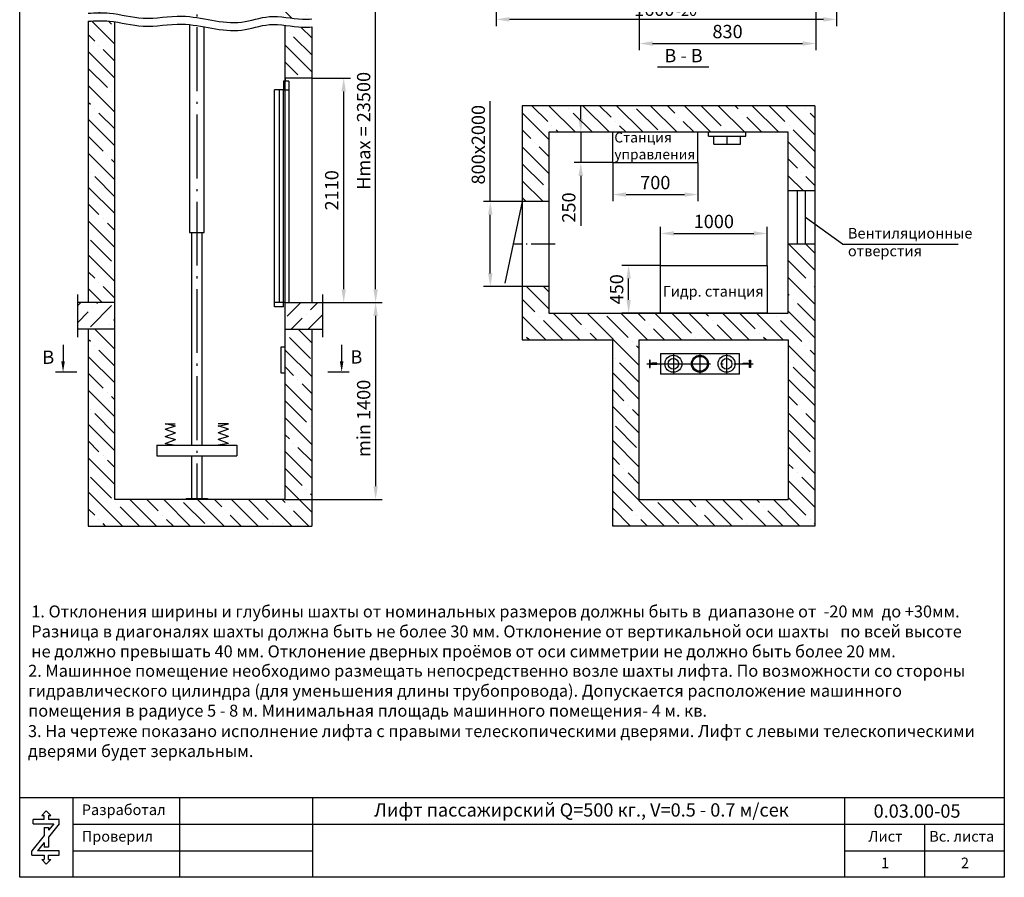
# Model space of a CAD drawing. Units: millimetres. Extents: x 27 to 2127, y 29 to 2056.
# Drawn here: x 1142 to 1327, y 977 to 1138 of the extents above; entities that cross this region are included whole.
import ezdxf
from ezdxf.enums import TextEntityAlignment as Align

# ---------------------------------------------------------------- set-up
doc = ezdxf.new("R2010")
doc.units = ezdxf.units.MM
doc.linetypes.add('OSEVA', pattern=[20.5, 15, -2.5, 0.5, -2.5])
doc.styles.add('ARIAL', font='arial.ttf')
doc.dimstyles.new('ARIAL$0', dxfattribs={"dimtxt": 2, "dimasz": 2.5, "dimexe": 1.25, "dimexo": 0, "dimgap": 1, "dimtad": 1, "dimdec": 0, "dimlfac": 5, "dimdsep": 46, "dimtxsty": 'ARIAL', "dimcen": 2.5, "dimclrd": 3, "dimclre": 3, "dimclrt": 3, "dimadec": 0, "dimazin": 0, "dimtp": 0.5, "dimtm": 0.3, "dimtfac": 0.65, "dimtdec": 3, "dimtmove": 0, "dimatfit": 3, "dimfxl": 1, "dimarcsym": 0})
pattern_1 = [(135, (2367.2237, 17388.6985), (-3.1819805, -3.1819805), []), (135, (2367.2237, 17391.8805), (-3.1819805, -3.1819805), [5.625, -1.125, 0, -1.125])]

# ---------------------------------------------------------------- blocks, each defined once
blk = doc.blocks.new('*D666')
at = {"color": 3, "lineweight": -2, "transparency": 16777216}
for p, q in [((1231.1, 1172.42), (1231.1, 1137.17)), ((1295.1, 1172.42), (1295.1, 1137.17)), ((1292.6, 1138.42), (1233.6, 1138.42))]:
    blk.add_line(p, q, dxfattribs=at)
at = {"color": 3, "transparency": 16777216}
for points in [[(1233.6, 1138.84), (1233.6, 1138.01), (1231.1, 1138.42)], [(1292.6, 1138.84), (1292.6, 1138.01), (1295.1, 1138.42)]]:
    blk.add_solid(points, dxfattribs=at)
at = {"layer": 'DEFPOINTS', "color": 0, "transparency": 16777216}
for p in [(1231.1, 1172.42), (1295.1, 1172.42), (1231.1, 1138.42)]:
    blk.add_point(p, dxfattribs=at)
at = {"color": 3, "transparency": 16777216, "insert": (1263.1, 1141.47), "char_height": 2.5, "attachment_point": 5, "style": 'ARIAL'}
blk.add_mtext('1600{\\H2.000000;\\S+30^ -20;}', dxfattribs=at)
blk = doc.blocks.new('*D673')
at = {"color": 3, "lineweight": -2, "transparency": 16777216}
for p, q in [((1262.02, 1092.2), (1262.02, 1099.44)), ((1282.02, 1092.2), (1282.02, 1099.44)), ((1264.52, 1098.19), (1279.52, 1098.19))]:
    blk.add_line(p, q, dxfattribs=at)
at = {"color": 3, "transparency": 16777216}
for points in [[(1264.52, 1098.61), (1264.52, 1097.78), (1262.02, 1098.19)], [(1279.52, 1098.61), (1279.52, 1097.78), (1282.02, 1098.19)]]:
    blk.add_solid(points, dxfattribs=at)
at = {"layer": 'DEFPOINTS', "color": 0, "transparency": 16777216}
for p in [(1282.02, 1098.19), (1262.02, 1092.2), (1282.02, 1092.2)]:
    blk.add_point(p, dxfattribs=at)
at = {"color": 3, "transparency": 16777216, "insert": (1272.02, 1100.12), "char_height": 2.5, "attachment_point": 5, "style": 'ARIAL'}
blk.add_mtext('1000', dxfattribs=at)
blk = doc.blocks.new('*D674')
at = {"color": 3, "lineweight": -2, "transparency": 16777216}
for p, q in [((1253.02, 1111.5), (1253.02, 1104.25)), ((1269.02, 1111.5), (1269.02, 1104.25)), ((1255.52, 1105.5), (1266.52, 1105.5))]:
    blk.add_line(p, q, dxfattribs=at)
at = {"color": 3, "transparency": 16777216}
for points in [[(1255.52, 1105.92), (1255.52, 1105.09), (1253.02, 1105.5)], [(1266.52, 1105.92), (1266.52, 1105.09), (1269.02, 1105.5)]]:
    blk.add_solid(points, dxfattribs=at)
at = {"layer": 'DEFPOINTS', "color": 0, "transparency": 16777216}
for p in [(1253.02, 1111.5), (1269.02, 1111.5), (1269.02, 1105.5)]:
    blk.add_point(p, dxfattribs=at)
at = {"color": 3, "transparency": 16777216, "insert": (1261.02, 1107.43), "char_height": 2.5, "attachment_point": 5, "style": 'ARIAL'}
blk.add_mtext('700', dxfattribs=at)
blk = doc.blocks.new('*D708')
at = {"color": 3, "lineweight": -2, "transparency": 16777216}
for p, q in [((1198.48, 1085.2), (1209.73, 1085.2)), ((1208.48, 1082.7), (1208.48, 1050.7)), ((1191.48, 1048.2), (1209.73, 1048.2))]:
    blk.add_line(p, q, dxfattribs=at)
at = {"color": 3, "transparency": 16777216}
for points in [[(1208.06, 1082.7), (1208.89, 1082.7), (1208.48, 1085.2)], [(1208.06, 1050.7), (1208.89, 1050.7), (1208.48, 1048.2)]]:
    blk.add_solid(points, dxfattribs=at)
at = {"layer": 'DEFPOINTS', "color": 0, "transparency": 16777216}
for p in [(1198.48, 1085.2), (1191.48, 1048.2), (1208.48, 1048.2)]:
    blk.add_point(p, dxfattribs=at)
at = {"color": 3, "transparency": 16777216, "insert": (1206.55, 1063.45), "char_height": 2.5, "attachment_point": 5, "rotation": 90, "style": 'ARIAL'}
blk.add_mtext('min 1400', dxfattribs=at)
blk = doc.blocks.new('A$C47CB2E53')
at = {"color": 7}
for p, q in [((4.07, 15), (2.77, 13.7)), ((5.38, 13.7), (4.07, 15)), ((0.4, 11.33), (0.4, 12.53)), ((3.46, 12.53), (0.4, 12.53)), ((0.4, 11.33), (6.16, 11.33)), ((2.77, 13.7), (3.46, 13.7)), ((3.46, 12.53), (3.46, 13.7)), ((4.68, 13.7), (4.68, 12.53)), ((4.68, 13.7), (5.38, 13.7)), ((7.74, 12.53), (4.68, 12.53)), ((7.74, 11.33), (4.68, 7.55)), ((6.16, 11.33), (4.68, 9.5)), ((7.74, 11.33), (7.74, 12.53)), ((3.46, 10.32), (3.46, 7.99)), ((3.46, 10.32), (4.68, 10.32)), ((4.68, 10.32), (4.68, 9.5)), ((3.46, 7.99), (0, 3.72)), ((3.46, 6.04), (1.58, 3.72)), ((3.46, 6.04), (3.46, 4.72)), ((4.68, 7.55), (4.68, 4.72)), ((0, 2.47), (0, 3.72)), ((7.74, 3.72), (1.58, 3.72)), ((4.68, 4.72), (3.46, 4.72)), ((7.74, 2.47), (7.74, 3.72)), ((0, 2.47), (3.46, 2.47)), ((4.07, 0), (2.77, 1.3)), ((2.77, 1.3), (3.46, 1.3)), ((3.46, 2.47), (3.46, 1.3)), ((5.38, 1.3), (4.07, 0)), ((4.68, 1.31), (4.68, 2.47)), ((4.68, 2.47), (7.74, 2.47)), ((4.68, 1.3), (5.38, 1.3))]:
    blk.add_line(p, q, dxfattribs=at)
blk = doc.blocks.new('*D712')
at = {"color": 3, "lineweight": -2, "transparency": 16777216}
for p, q in [((1196.48, 1127.4), (1203.73, 1127.4)), ((1202.48, 1087.7), (1202.48, 1124.9)), ((1196.48, 1085.2), (1203.73, 1085.2))]:
    blk.add_line(p, q, dxfattribs=at)
at = {"color": 3, "transparency": 16777216}
for points in [[(1202.06, 1124.9), (1202.89, 1124.9), (1202.48, 1127.4)], [(1202.06, 1087.7), (1202.89, 1087.7), (1202.48, 1085.2)]]:
    blk.add_solid(points, dxfattribs=at)
at = {"layer": 'DEFPOINTS', "color": 0, "transparency": 16777216}
for p in [(1196.48, 1127.4), (1202.48, 1127.4), (1196.48, 1085.2)]:
    blk.add_point(p, dxfattribs=at)
at = {"color": 3, "transparency": 16777216, "insert": (1200.55, 1106.3), "char_height": 2.5, "attachment_point": 5, "rotation": 90, "style": 'ARIAL'}
blk.add_mtext('2110', dxfattribs=at)
blk = doc.blocks.new('*D713')
at = {"color": 3, "lineweight": -2, "transparency": 16777216}
for p, q in [((1198.48, 1174.76), (1209.73, 1174.76)), ((1208.48, 1087.7), (1208.48, 1172.26)), ((1198.81, 1085.2), (1209.73, 1085.2))]:
    blk.add_line(p, q, dxfattribs=at)
at = {"color": 3, "transparency": 16777216}
for points in [[(1208.06, 1172.26), (1208.89, 1172.26), (1208.48, 1174.76)], [(1208.06, 1087.7), (1208.89, 1087.7), (1208.48, 1085.2)]]:
    blk.add_solid(points, dxfattribs=at)
at = {"layer": 'DEFPOINTS', "color": 0, "transparency": 16777216}
for p in [(1198.48, 1174.76), (1208.48, 1174.76), (1198.81, 1085.2)]:
    blk.add_point(p, dxfattribs=at)
at = {"color": 3, "transparency": 16777216, "insert": (1206.55, 1117.48), "char_height": 2.5, "attachment_point": 5, "rotation": 90, "style": 'ARIAL'}
blk.add_mtext('Hmax = 23500', dxfattribs=at)
blk = doc.blocks.new('*D714')
at = {"color": 3, "lineweight": -2, "transparency": 16777216}
for p, q in [((1262.02, 1092.2), (1254.76, 1092.2)), ((1256.01, 1085.7), (1256.01, 1089.7)), ((1262.02, 1083.2), (1254.76, 1083.2))]:
    blk.add_line(p, q, dxfattribs=at)
at = {"color": 3, "transparency": 16777216}
for points in [[(1255.6, 1089.7), (1256.43, 1089.7), (1256.01, 1092.2)], [(1255.6, 1085.7), (1256.43, 1085.7), (1256.01, 1083.2)]]:
    blk.add_solid(points, dxfattribs=at)
at = {"layer": 'DEFPOINTS', "color": 0, "transparency": 16777216}
for p in [(1256.01, 1092.2), (1262.02, 1092.2), (1262.02, 1083.2)]:
    blk.add_point(p, dxfattribs=at)
at = {"color": 3, "transparency": 16777216, "insert": (1254.09, 1087.7), "char_height": 2.5, "attachment_point": 5, "rotation": 90, "style": 'ARIAL'}
blk.add_mtext('450', dxfattribs=at)
blk = doc.blocks.new('*D715')
at = {"color": 3, "lineweight": -2, "transparency": 16777216}
for p, q in [((1230.02, 1104.2), (1230.02, 1123.03)), ((1236.02, 1104.2), (1228.77, 1104.2)), ((1230.02, 1090.7), (1230.02, 1101.7)), ((1236.02, 1088.2), (1228.77, 1088.2))]:
    blk.add_line(p, q, dxfattribs=at)
at = {"color": 3, "transparency": 16777216}
for points in [[(1229.6, 1101.7), (1230.44, 1101.7), (1230.02, 1104.2)], [(1229.6, 1090.7), (1230.44, 1090.7), (1230.02, 1088.2)]]:
    blk.add_solid(points, dxfattribs=at)
at = {"layer": 'DEFPOINTS', "color": 0, "transparency": 16777216}
for p in [(1230.02, 1104.2), (1236.02, 1104.2), (1236.02, 1088.2)]:
    blk.add_point(p, dxfattribs=at)
at = {"color": 3, "transparency": 16777216, "insert": (1228.09, 1114.87), "char_height": 2.5, "attachment_point": 5, "rotation": 90, "style": 'ARIAL'}
blk.add_mtext('800x2000', dxfattribs=at)
blk = doc.blocks.new('*D716')
at = {"color": 3, "lineweight": -2, "transparency": 16777216}
for p, q in [((1247.02, 1119.7), (1247.02, 1122.2)), ((1253.02, 1117.2), (1245.77, 1117.2)), ((1247.02, 1117.2), (1247.02, 1111.5)), ((1253.02, 1111.5), (1245.77, 1111.5)), ((1247.02, 1109), (1247.02, 1099.64))]:
    blk.add_line(p, q, dxfattribs=at)
at = {"color": 3, "transparency": 16777216}
for points in [[(1246.6, 1119.7), (1247.44, 1119.7), (1247.02, 1117.2)], [(1246.6, 1109), (1247.44, 1109), (1247.02, 1111.5)]]:
    blk.add_solid(points, dxfattribs=at)
at = {"layer": 'DEFPOINTS', "color": 0, "transparency": 16777216}
for p in [(1253.02, 1117.2), (1247.02, 1111.5), (1253.02, 1111.5)]:
    blk.add_point(p, dxfattribs=at)
at = {"color": 3, "transparency": 16777216, "insert": (1245.09, 1103.07), "char_height": 2.5, "attachment_point": 5, "rotation": 90, "style": 'ARIAL'}
blk.add_mtext('250', dxfattribs=at)
blk = doc.blocks.new('*D929')
at = {"color": 3, "lineweight": -2, "transparency": 16777216}
for p, q in [((1291.2, 1173.62), (1291.2, 1132.64)), ((1258, 1170.62), (1258, 1132.64)), ((1260.5, 1133.89), (1288.7, 1133.89))]:
    blk.add_line(p, q, dxfattribs=at)
at = {"color": 3, "transparency": 16777216}
for points in [[(1260.5, 1134.3), (1260.5, 1133.47), (1258, 1133.89)], [(1288.7, 1134.3), (1288.7, 1133.47), (1291.2, 1133.89)]]:
    blk.add_solid(points, dxfattribs=at)
at = {"layer": 'DEFPOINTS', "color": 0, "transparency": 16777216}
for p in [(1291.2, 1173.62), (1258, 1170.62), (1291.2, 1133.89)]:
    blk.add_point(p, dxfattribs=at)
at = {"color": 3, "transparency": 16777216, "insert": (1274.6, 1135.81), "char_height": 2.5, "attachment_point": 5, "style": 'ARIAL'}
blk.add_mtext('830', dxfattribs=at)

msp = doc.modelspace()

# ---------------------------------------------------------------- hatches: boundary and pattern name
at = {"linetype": 'Continuous'}
h = msp.add_hatch(dxfattribs=at)
h.set_pattern_fill('ANSI36', color=3, scale=18, style=0)
h.set_pattern_definition([(45, (3083.562, 17388.6985), (1.1932427, 4.3752232), [5.625, -1.125, 0, -1.125])])
h.paths.add_polyline_path([(1198.47614, 1242.7531), (1198.47614, 1247.7531), (1152.47608, 1247.7531), (1152.47608, 1242.7531)])
h.paths.add_polyline_path([(1198.47614, 1174.7505), (1191.47611, 1174.7505), (1191.47611, 1169.75054), (1198.47614, 1169.75054)])
h.paths.add_polyline_path([(1152.47608, 1174.7505), (1152.47608, 1169.75054), (1159.47611, 1169.75054), (1159.47611, 1174.7505)])
h.paths.add_polyline_path([(1159.47611, 1080.19936), (1159.47611, 1085.19931), (1152.47608, 1085.19931), (1152.47608, 1080.19936)])
h.paths.add_polyline_path([(1198.47614, 1080.19936), (1198.47614, 1085.19931), (1191.47611, 1085.19931), (1191.47611, 1080.19936)])
h = msp.add_hatch()
h.set_pattern_fill('ANSI35', color=3, scale=18, angle=90, style=0)
h.set_pattern_definition(pattern_1)
h.paths.add_polyline_path([(1159.47611, 1242.7531), (1154.47611, 1242.7531), (1154.47611, 1174.7505), (1159.47611, 1174.7505)])
h.paths.add_polyline_path([(1196.47611, 1242.7531), (1191.47067, 1242.7531), (1191.47067, 1216.96468), (1191.47067, 1216.95955), (1196.47611, 1216.96052)])
edge = h.paths.add_edge_path()
edge.add_line((1196.47611, 1169.75054), (1191.47611, 1169.75054))
edge.add_line((1191.47611, 1169.75054), (1191.47611, 1157.06523))
edge.add_spline(control_points=[(1191.47611, 1157.06523), (1192.57134, 1156.93395), (1194.2429, 1156.67242), (1195.90658, 1156.72266), (1196.47611, 1156.76409)], knot_values=[40.01151097, 40.01151097, 40.01151097, 40.01151097, 43.300972953, 45.016009869, 45.016009869, 45.016009869, 45.016009869], degree=3, periodic=0)
edge.add_line((1196.47611, 1156.76409), (1196.47611, 1169.75054))
edge = h.paths.add_edge_path()
edge.add_line((1159.47611, 1169.75054), (1154.47611, 1169.75054))
edge.add_line((1154.47611, 1169.75054), (1154.47611, 1157.83583))
edge.add_spline(control_points=[(1154.47611, 1157.83583), (1155.80327, 1157.93629), (1157.47392, 1157.97999), (1159.13239, 1157.76732), (1159.47611, 1157.71616)], knot_values=[2.750112905, 2.750112905, 2.750112905, 2.750112905, 6.728601072, 7.770082119, 7.770082119, 7.770082119, 7.770082119], degree=3, periodic=0)
edge.add_line((1159.47611, 1157.71616), (1159.47611, 1169.75054))
edge = h.paths.add_edge_path()
edge.add_spline(control_points=[(1159.47611, 1156.21616), (1159.13239, 1156.26732), (1157.47392, 1156.47999), (1155.80327, 1156.43629), (1154.47611, 1156.33583)], knot_values=[2.750112905, 2.750112905, 2.750112905, 2.750112905, 3.791593952, 7.770082119, 7.770082119, 7.770082119, 7.770082119], degree=3, periodic=0)
edge.add_line((1154.47611, 1156.33583), (1154.47611, 1139.58333))
edge.add_spline(control_points=[(1154.47611, 1139.58333), (1155.80327, 1139.68379), (1157.47392, 1139.7275), (1159.13239, 1139.51482), (1159.47611, 1139.46366)], knot_values=[2.750112905, 2.750112905, 2.750112905, 2.750112905, 6.728601072, 7.770082119, 7.770082119, 7.770082119, 7.770082119], degree=3, periodic=0)
edge.add_line((1159.47611, 1139.46366), (1159.47611, 1156.21616))
edge = h.paths.add_edge_path()
edge.add_spline(control_points=[(1196.47611, 1155.26409), (1195.90658, 1155.22266), (1194.2429, 1155.17242), (1192.57134, 1155.43395), (1191.47611, 1155.56523)], knot_values=[40.01151097, 40.01151097, 40.01151097, 40.01151097, 41.726547886, 45.016009869, 45.016009869, 45.016009869, 45.016009869], degree=3, periodic=0)
edge.add_line((1191.47611, 1155.56523), (1191.47611, 1138.81274))
edge.add_spline(control_points=[(1191.47611, 1138.81274), (1192.57134, 1138.68145), (1194.2429, 1138.41993), (1195.90658, 1138.47016), (1196.47611, 1138.51159)], knot_values=[40.01151097, 40.01151097, 40.01151097, 40.01151097, 43.300972953, 45.016009869, 45.016009869, 45.016009869, 45.016009869], degree=3, periodic=0)
edge.add_line((1196.47611, 1138.51159), (1196.47611, 1155.26409))
edge = h.paths.add_edge_path()
edge.add_line((1191.47611, 1127.41349), (1196.47611, 1127.41349))
edge.add_line((1196.47611, 1127.41349), (1196.47611, 1137.01159))
edge.add_spline(control_points=[(1196.47611, 1137.01159), (1195.90658, 1136.97016), (1194.2429, 1136.91993), (1192.57134, 1137.18145), (1191.47611, 1137.31274)], knot_values=[40.01151097, 40.01151097, 40.01151097, 40.01151097, 41.726547886, 45.016009869, 45.016009869, 45.016009869, 45.016009869], degree=3, periodic=0)
edge.add_line((1191.47611, 1137.31274), (1191.47611, 1127.41349))
edge = h.paths.add_edge_path()
edge.add_line((1154.47611, 1085.19931), (1159.47611, 1085.19931))
edge.add_line((1159.47611, 1085.19931), (1159.47611, 1137.96366))
edge.add_spline(control_points=[(1159.47611, 1137.96366), (1159.13239, 1138.01482), (1157.47392, 1138.2275), (1155.80327, 1138.18379), (1154.47611, 1138.08333)], knot_values=[2.750112905, 2.750112905, 2.750112905, 2.750112905, 3.791593952, 7.770082119, 7.770082119, 7.770082119, 7.770082119], degree=3, periodic=0)
edge.add_line((1154.47611, 1138.08333), (1154.47611, 1085.19931))
h.paths.add_polyline_path([(1154.47611, 1043.19869), (1196.47611, 1043.19869), (1196.47611, 1080.19936), (1191.47611, 1080.19936), (1191.47611, 1048.19931), (1159.47611, 1048.19931), (1159.47611, 1080.19936), (1154.47611, 1080.19936)])
h = msp.add_hatch()
h.set_pattern_fill('ANSI35,_O', color=3, scale=18, angle=90)
h.set_pattern_definition(pattern_1)
h.paths.add_polyline_path([(1236.01643, 1122.19869), (1236.01643, 1104.19869), (1241.01643, 1104.19869), (1241.01643, 1117.19869), (1286.01643, 1117.19869), (1286.01643, 1106.19869), (1291.01643, 1106.19869), (1291.01643, 1122.19869)])
h.paths.add_polyline_path([(1253.01643, 1078.19869), (1253.01643, 1043.19869), (1291.01643, 1043.19869), (1291.01643, 1096.19869), (1286.01643, 1096.19869), (1286.01643, 1086.19869), (1286.01643, 1083.19869), (1241.01643, 1083.19869), (1241.01643, 1088.19869), (1236.01643, 1088.19869), (1236.01643, 1078.19869)])
h.paths.add_polyline_path([(1258.01643, 1078.19869), (1286.01643, 1078.19869), (1286.01643, 1048.19869), (1258.01643, 1048.19869)], flags=16)
h.paths.add_polyline_path([(1259.91645, 1074.4032), (1260.41645, 1074.4032), (1260.41645, 1073.7932), (1261.98837, 1073.7932), (1261.98891, 1075.6378), (1276.84396, 1075.6378), (1276.84548, 1073.7932), (1278.74641, 1073.7932), (1278.74641, 1074.4032), (1278.91641, 1074.4032), (1278.91641, 1073.0032), (1278.41641, 1073.0032), (1278.41641, 1073.6132), (1276.84563, 1073.6132), (1276.84719, 1071.72296), (1261.98777, 1071.72296), (1261.98832, 1073.6132), (1260.08645, 1073.6132), (1260.08645, 1073.0032), (1259.91645, 1073.0032)], flags=0)
h.paths.add_polyline_path([(1266.01643, 1073.69869, -1), (1262.81643, 1073.69869, -1)], flags=0)
h.paths.add_polyline_path([(1265.41643, 1073.69869, -1), (1263.41643, 1073.69869, -1)], flags=0)
h.paths.add_polyline_path([(1271.01643, 1073.69869, -1), (1267.81643, 1073.69869, -1)], flags=0)
h.paths.add_polyline_path([(1276.01643, 1073.69869, -1), (1272.81643, 1073.69869, -1)], flags=0)
h.paths.add_polyline_path([(1275.41643, 1073.69869, -1), (1273.41643, 1073.69869, -1)], flags=0)

# ---------------------------------------------------------------- linework, layer by layer
at = {"color": 3, "linetype": 'OSEVA', "ltscale": 0.8}
for p, q in [((1174.87611, 1235.34818), (1174.87611, 1048.19931)), ((1264.41643, 1075.49869), (1264.41643, 1071.89869)), ((1269.41643, 1075.49869), (1269.41643, 1071.89869)), ((1274.41643, 1075.49869), (1274.41643, 1071.89869))]:
    msp.add_line(p, q, dxfattribs=at)
at = {"linetype": 'Continuous'}
for p, q in [((1154.47611, 1138.08333), (1154.47611, 1085.19931)), ((1159.47611, 1048.19931), (1159.47611, 1137.96366)), ((1191.47611, 1048.19931), (1191.47611, 1137.31274)), ((1196.47611, 1137.01159), (1196.47611, 1085.19931)), ((1191.47067, 1127.41349), (1196.47067, 1127.41349)), ((1189.49789, 1084.43088), (1189.49436, 1125.21348)), ((1191.17789, 1084.43088), (1191.17436, 1125.21348)), ((1159.4789, 1085.19931), (1152.47608, 1085.19931)), ((1191.47611, 1085.19931), (1198.47614, 1085.19931)), ((1159.4789, 1080.19936), (1152.47608, 1080.19936)), ((1154.47611, 1080.19931), (1154.47611, 1043.19869)), ((1191.47611, 1080.19936), (1198.47614, 1080.19936)), ((1196.47611, 1080.19931), (1196.47611, 1043.19869)), ((1190.67611, 1076.80864), (1190.67611, 1072.00864)), ((1191.47611, 1076.80864), (1190.67611, 1076.80864)), ((1190.67611, 1072.00864), (1191.47611, 1072.00864)), ((1170.87537, 1061.99688), (1168.91504, 1062.39474)), ((1168.91504, 1062.39474), (1170.83718, 1062.39474)), ((1168.91504, 1061.43519), (1170.87537, 1062.02595)), ((1178.87685, 1061.99688), (1180.83718, 1062.39474)), ((1180.83718, 1061.43519), (1178.87685, 1062.02595)), ((1180.83718, 1062.39474), (1178.91504, 1062.39474)), ((1168.91504, 1061.43519), (1170.87537, 1060.7497)), ((1168.91504, 1060.06533), (1170.87537, 1060.7497)), ((1168.91504, 1060.06533), (1170.87537, 1059.45005)), ((1180.83718, 1061.43519), (1178.87685, 1060.7497)), ((1180.83718, 1060.06533), (1178.87685, 1060.7497)), ((1180.83718, 1060.06533), (1178.87685, 1059.45005)), ((1168.91504, 1058.69547), (1170.87537, 1059.45005)), ((1168.91504, 1058.69547), (1170.87537, 1058.39931)), ((1180.83718, 1058.69547), (1178.87685, 1059.45005)), ((1180.83718, 1058.69547), (1178.87685, 1058.39931)), ((1191.47611, 1048.19931), (1159.47611, 1048.19931)), ((1154.47611, 1043.19869), (1196.47611, 1043.19869))]:
    msp.add_line(p, q, dxfattribs=at)
for p, q in [((1173.47611, 1137.44268), (1173.47611, 1098.39931)), ((1176.27611, 1098.39931), (1176.27611, 1137.02344)), ((1191.17436, 1126.81348), (1191.17436, 1125.21348)), ((1192.17436, 1126.81348), (1192.17436, 1085.19931)), ((1191.17436, 1125.21348), (1192.17436, 1125.21348)), ((1291.01643, 1122.19869), (1236.01643, 1122.19869)), ((1236.01643, 1122.19869), (1236.01643, 1078.19869)), ((1291.01643, 1122.19869), (1291.01643, 1043.19869)), ((1286.01643, 1117.19869), (1241.01643, 1117.19869)), ((1241.01643, 1117.19869), (1241.01643, 1083.19869)), ((1241.01643, 1117.19869), (1241.01643, 1112.19869)), ((1253.01643, 1111.49869), (1253.01643, 1117.19869)), ((1269.01643, 1111.49869), (1269.01643, 1117.19869)), ((1271.01643, 1116.49869), (1271.01643, 1117.19869)), ((1271.01643, 1116.49869), (1278.01643, 1116.49869)), ((1272.01643, 1114.99869), (1272.01643, 1116.49869)), ((1274.51643, 1114.99869), (1274.51643, 1116.49869)), ((1277.01643, 1114.99869), (1277.01643, 1116.49869)), ((1278.01643, 1116.49869), (1278.01643, 1117.19869)), ((1286.01643, 1083.19869), (1286.01643, 1117.19869)), ((1272.01643, 1114.99869), (1277.01643, 1114.99869)), ((1253.01643, 1111.49869), (1269.01643, 1111.49869)), ((1291.01643, 1106.19869), (1286.01643, 1106.19869)), ((1287.76643, 1096.19869), (1287.76643, 1106.19869)), ((1289.26643, 1096.19869), (1289.26643, 1106.19869)), ((1236.02043, 1104.19869), (1232.7323, 1088.83102)), ((1241.01643, 1104.19869), (1236.02043, 1104.19869)), ((1286.01643, 1086.19869), (1286.01643, 1100.19869)), ((1173.47611, 1098.39931), (1176.27611, 1098.39931)), ((1173.87611, 1098.39931), (1173.87611, 1058.39931)), ((1175.87611, 1058.39931), (1175.87611, 1098.39931)), ((1291.01643, 1096.19869), (1286.01643, 1096.19869)), ((1262.01643, 1092.19869), (1282.01643, 1092.19869)), ((1262.01643, 1083.19869), (1262.01643, 1092.19869)), ((1282.01643, 1092.19869), (1282.01643, 1083.19869)), ((1241.01643, 1088.19869), (1236.02043, 1088.19869)), ((1191.47611, 1085.19931), (1189.49782, 1085.19914)), ((1241.01643, 1083.19869), (1286.01643, 1083.19869)), ((1282.01643, 1083.19869), (1262.01643, 1083.19869)), ((1236.01643, 1078.19869), (1253.01643, 1078.19869)), ((1253.01643, 1043.19869), (1253.01643, 1078.19869)), ((1258.01643, 1078.19869), (1286.01643, 1078.19869)), ((1258.01643, 1048.19869), (1258.01643, 1078.19869)), ((1286.01643, 1078.19869), (1286.01643, 1048.19869)), ((1261.98891, 1075.6378), (1261.98777, 1071.72296)), ((1261.98891, 1075.6378), (1276.84396, 1075.6378)), ((1276.84719, 1071.72296), (1276.84396, 1075.6378)), ((1260.41645, 1073.7632), (1260.41645, 1073.7932)), ((1278.41641, 1073.7632), (1278.41641, 1073.7932)), ((1276.84719, 1071.72296), (1261.98777, 1071.72296)), ((1167.37611, 1058.39931), (1182.37611, 1058.39931)), ((1167.37611, 1058.39931), (1167.37611, 1056.39931)), ((1182.37611, 1058.39931), (1182.37611, 1056.39931)), ((1167.37611, 1056.39931), (1182.37611, 1056.39931)), ((1173.87611, 1056.39931), (1173.87611, 1048.39931)), ((1175.87611, 1048.39931), (1175.87611, 1056.39931)), ((1172.87611, 1048.39931), (1172.87611, 1048.19931)), ((1172.87611, 1048.39931), (1176.87611, 1048.39931)), ((1176.87611, 1048.39931), (1176.87611, 1048.19931)), ((1258.01643, 1048.19869), (1286.01643, 1048.19869)), ((1291.01643, 1043.19869), (1253.01643, 1043.19869)), ((1151.59961, 992.20248), (1151.59961, 977.20248)), ((1171.59961, 992.20248), (1171.59961, 977.20248)), ((1196.59961, 992.20248), (1196.59961, 977.20248)), ((1296.59961, 992.20248), (1296.59961, 977.20248)), ((1196.59961, 987.20248), (1326.59961, 987.20248)), ((1311.59961, 987.20248), (1311.59961, 977.20248))]:
    msp.add_line(p, q)
at = {"color": 3}
for p, q in [((1261.43831, 1129.51592), (1271.09394, 1129.51592)), ((1296.19756, 1096.19869), (1289.26643, 1101.19869)), ((1296.19756, 1096.19869), (1317.95059, 1096.19869)), ((1152.47608, 1086.69931), (1152.47608, 1078.69931)), ((1198.47614, 1086.69931), (1198.47614, 1078.69931)), ((1151.59961, 987.20248), (1196.59961, 987.20248)), ((1151.59961, 982.20248), (1196.59961, 982.20248))]:
    msp.add_line(p, q, dxfattribs=at)
at = {"linetype": 'Continuous', "ltscale": 0.3}
for p, q in [((1192.17436, 1126.81348), (1191.17436, 1126.81348)), ((1191.17436, 1125.21348), (1189.49436, 1125.21348)), ((1191.17789, 1084.43088), (1189.49789, 1084.43088))]:
    msp.add_line(p, q, dxfattribs=at)
at = {"ltscale": 3}
for p, q in [((1191.47067, 1127.41349), (1191.47079, 1126.81348)), ((1190.33436, 1125.21348), (1190.33796, 1085.19931))]:
    msp.add_line(p, q, dxfattribs=at)
at = {"color": 3, "linetype": 'OSEVA', "ltscale": 0.3}
msp.add_line((1242.18861, 1096.19869), (1234.45753, 1096.19869), dxfattribs=at)
at = {"color": 3, "linetype": 'ByBlock', "ltscale": 0.3}
for p, q in [((1149.74933, 1077.29203), (1149.74933, 1074.15635)), ((1202.09199, 1077.29203), (1202.09199, 1074.15635))]:
    msp.add_line(p, q, dxfattribs=at)
at = {"color": 6, "linetype": 'Continuous'}
for p, q in [((1152.34934, 1072.15635), (1148.34933, 1072.15635)), ((1203.49199, 1072.15635), (1199.49197, 1072.15635))]:
    msp.add_line(p, q, dxfattribs=at)
at = {"color": 7}
for p, q in [((1141.59961, 992.20248), (1326.59961, 992.20248)), ((1296.59961, 982.20248), (1326.59961, 982.20248))]:
    msp.add_line(p, q, dxfattribs=at)
msp.add_lwpolyline([(1141.59961, 1264.20248), (1326.59961, 1264.20248), (1326.59961, 977.20248), (1141.59961, 977.20248)], close=True, dxfattribs=at)
at = {"color": 3, "linetype": 'OSEVA', "ltscale": 0.8}
msp.add_lwpolyline([(1259.40699, 1073.69869), (1279.42587, 1073.69869)], dxfattribs=at)
for points in [[(1260.41645, 1073.7632), (1260.08645, 1073.7632), (1260.08645, 1074.4032), (1259.91645, 1074.4032), (1259.91645, 1073.0032), (1260.08645, 1073.0032), (1260.08645, 1073.6432), (1260.41645, 1073.6432), (1260.41645, 1073.6132), (1261.31645, 1073.6132), (1261.31645, 1073.7032), (1261.31645, 1073.7932), (1260.41645, 1073.7932)], [(1278.41641, 1073.7632), (1278.74641, 1073.7632), (1278.74641, 1074.4032), (1278.91641, 1074.4032), (1278.91641, 1073.0032), (1278.74641, 1073.0032), (1278.74641, 1073.6432), (1278.41641, 1073.6432), (1278.41641, 1073.6132), (1277.51641, 1073.6132), (1277.51641, 1073.7032), (1277.51641, 1073.7932), (1278.41641, 1073.7932)]]:
    msp.add_lwpolyline(points)
for centre, radius in [((1264.41643, 1073.69869), 1.6), ((1269.41643, 1073.69869), 1.6), ((1269.41643, 1073.69869), 1.4), ((1274.41643, 1073.69869), 1.6), ((1264.41643, 1073.69869), 1), ((1274.41643, 1073.69869), 1)]:
    msp.add_circle(centre, radius)
at = {"color": 3}
for points in [[(1154.47611, 1139.58333), (1155.80327, 1139.68379), (1159.26305, 1139.7743), (1165.06095, 1138.05745), (1173.40261, 1139.92789), (1181.37136, 1136.73052), (1188.79047, 1139.58053), (1193.25096, 1138.38997), (1195.90658, 1138.47016), (1196.47611, 1138.51159)], [(1154.47611, 1138.08333), (1155.80327, 1138.18379), (1159.26305, 1138.2743), (1165.06095, 1136.55745), (1173.40261, 1138.42789), (1181.37136, 1135.23052), (1188.79047, 1138.08053), (1193.25096, 1136.88997), (1195.90658, 1136.97016), (1196.47611, 1137.01159)]]:
    msp.add_open_spline(points, degree=3, knots=[2.750112905, 2.750112905, 2.750112905, 2.750112905, 6.728601072, 13.146080374, 20.438644353, 31.699076764, 37.027681691, 43.300972953, 45.016009869, 45.016009869, 45.016009869, 45.016009869], dxfattribs=at)
at = {"color": 3, "linetype": 'ByBlock', "ltscale": 0.3}
for points in [[(1150.08266, 1074.15635), (1149.41599, 1074.15635), (1149.74933, 1072.15635)], [(1201.75865, 1074.15635), (1202.42532, 1074.15635), (1202.09199, 1072.15635)]]:
    msp.add_solid(points, dxfattribs=at)

# ---------------------------------------------------------------- block references
at = {"xscale": 0.6666666666666856, "yscale": 0.6666666666666856, "zscale": 0.6666666666666856}
msp.add_blockref('A$C47CB2E53', (1143.88418, 979.70248), dxfattribs=at)

# ---------------------------------------------------------------- texts
at = {"color": 7, "linetype": 'Continuous', "style": 'ARIAL'}
for s, p in [('B - B', (1266.32939, 1131.61511)), ('B', (1146.96796, 1074.94007)), ('B', (1204.85629, 1074.99416))]:
    msp.add_text(s, height=2.5, dxfattribs=at).set_placement(p, align=Align.MIDDLE_CENTER)
at = {"attachment_point": 1, "style": 'ARIAL'}
for s, insert, char_height, width in [('Станция управления', (1253.32424, 1117.18876), 1.9, 15.9071297), ('Вентиляционные отверстия', (1297.21738, 1099.23488), 2, 23.7844), ('Гидр. станция', (1262.41546, 1088.31758), 2, 27.105), ('1. Отклонения ширины и глубины шахты от номинальных размеров должны быть в  диапазоне от  -20 мм  до +30мм. Разница в диагоналях шахты должна быть не более 30 мм. Отклонение от вертикальной оси шахты   по всей высоте не должно превышать 40 мм. Отклонение дверных проёмов от оси симметрии не должно быть более 20 мм.', (1143.78027, 1028.28532), 2.25, 175.393), ('2. Машинное помещение необходимо размещать непосредственно возле шахты лифта. По возможности со стороны гидравлического цилиндра (для уменьшения длины трубопровода). Допускается расположение машинного помещения в радиусе 5 - 8 м. Минимальная площадь машинного помещения- 4 м. кв.', (1143.19691, 1017.13688), 2.25, 182.4126), ('3. На чертеже показано исполнение лифта с правыми телескопическими дверями. Лифт с левыми телескопическими дверями будет зеркальным.', (1143.15831, 1005.80469), 2.25, 178.2047), ('Разработал', (1153.26727, 990.90369), 2, 16.3054), ('Лифт пассажирский Q=500 кг., V=0.5 - 0.7 м/сек', (1208.20226, 991.11329), 2.5, 87.2729), ('\\fArial|b0|i0|c204|p34;0.03.00-05', (1302.03931, 990.90369), 2.5, 24.18), ('\\fArial|b0|i0|c204|p34;Проверил', (1153.26727, 985.90369), 2, 16.3054), ('\\fArial|b0|i0|c204|p34;Лист', (1301.04587, 985.90369), 2, 6.6316), ('\\fArial|b0|i0|c204|p34;Вс. листа', (1312.49396, 985.90369), 2, 13.2870576), ('1', (1303.44771, 980.90369), 2, 1.6395626), ('2', (1318.44771, 980.90369), 2, 1.6395626)]:
    msp.add_mtext(s, dxfattribs=dict(at, insert=insert, char_height=char_height, width=width))

# ---------------------------------------------------------------- dimensions: what is measured, and where the dimension line sits
for base, p1, p2, text, picture, middle in [((1208.47611, 1174.76052), (1198.80542, 1085.19931), (1198.47614, 1174.76052), 'Hmax = 23500', '*D713', (1208.47611, 1117.47992)), ((1230.02043, 1104.19869), (1236.02043, 1088.19869), (1236.02043, 1104.19869), '800x2000', '*D715', (1230.02043, 1114.86574)), ((1208.47611, 1048.19931), (1198.47614, 1085.19931), (1191.47611, 1048.19931), 'min 1400', '*D708', (1208.47611, 1063.44945))]:
    dim = msp.add_linear_dim(base=base, p1=p1, p2=p2, angle=90, text=text, dimstyle='ARIAL$0', override={"dimscale": 1, "dimtxt": 2.5, "dimgap": 0.65, "dimlfac": 50})
    dim.commit()
    dim.dimension.update_dxf_attribs({"geometry": picture, "text_midpoint": middle, "dimtype": 160})
for base, p1, p2, override, picture, middle in [((1291.19864, 1133.88595), (1257.99864, 1170.62185), (1291.19864, 1173.62094), {"dimtxt": 2.5, "dimgap": 0.65, "dimlfac": 25}, '*D929', (1274.59864, 1135.81323)), ((1231.09864, 1138.42486), (1295.09864, 1172.42082), (1231.09864, 1172.42082), {"dimscale": 1, "dimtxt": 2.5, "dimgap": 0.65, "dimlfac": 25, "dimtol": 1, "dimtp": 30, "dimtm": 20, "dimtfac": 0.8}, '*D666', (1263.09864, 1141.47248)), ((1282.01643, 1098.19412), (1262.01643, 1092.19869), (1282.01643, 1092.19869), {"dimscale": 1, "dimtxt": 2.5, "dimgap": 0.65, "dimlfac": 50}, '*D673', (1272.01643, 1100.12056))]:
    dim = msp.add_linear_dim(base=base, p1=p1, p2=p2, dimstyle='ARIAL$0', override=override)
    dim.commit()
    dim.dimension.update_dxf_attribs({"geometry": picture, "text_midpoint": middle})
for base, p1, p2, angle, text, picture, middle in [((1202.47611, 1127.39931), (1196.47611, 1085.19931), (1196.47611, 1127.39931), 90, '2110', '*D712', (1200.54968, 1106.29931)), ((1247.0208, 1111.49869), (1253.01643, 1117.19869), (1253.01643, 1111.49869), 90, '250', '*D716', (1245.09437, 1103.06987)), ((1269.01643, 1105.50226), (1253.01643, 1111.49869), (1269.01643, 1111.49869), 180, '700', '*D674', (1261.01643, 1107.42869))]:
    dim = msp.add_linear_dim(base=base, p1=p1, p2=p2, angle=angle, text=text, dimstyle='ARIAL$0', override={"dimscale": 1, "dimtxt": 2.5, "dimgap": 0.65, "dimlfac": 50})
    dim.commit()
    dim.dimension.update_dxf_attribs({"geometry": picture, "text_midpoint": middle})
dim = msp.add_linear_dim(base=(1256.01482, 1092.19869), p1=(1262.01643, 1083.19869), p2=(1262.01643, 1092.19869), angle=90, dimstyle='ARIAL$0', override={"dimscale": 1, "dimtxt": 2.5, "dimgap": 0.65, "dimlfac": 50})
dim.commit()
dim.dimension.update_dxf_attribs({"geometry": '*D714', "text_midpoint": (1254.08838, 1087.69869)})

doc.saveas('drawing.dxf')
